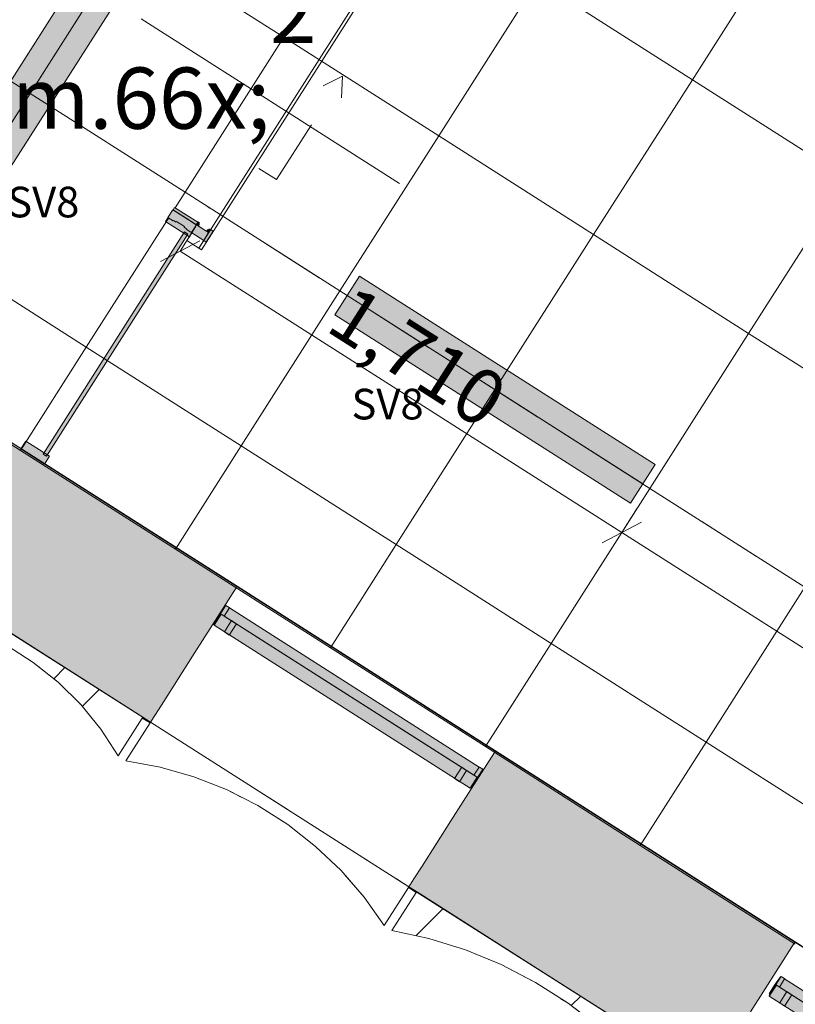
# Model space of a CAD drawing. Units: millimetres. Extents: x -53492 to 112663, y -1880 to 92971.
# Drawn here: x -12477 to -9945, y 49263 to 52478 of the extents above; entities that cross this region are included whole.
import ezdxf
from ezdxf.enums import TextEntityAlignment as Align

# ---------------------------------------------------------------- set-up
doc = ezdxf.new("R2010")
doc.units = ezdxf.units.MM
doc.header["$MEASUREMENT"] = 0
for name, pattern in [('Dashed', [423.333333, 211.666667, -211.666667]), ('Hidden Line', [317.5, 211.666667, -105.833333]), ('KAUSS punktiirjoon L', [423.333333, 211.666667, -211.666667]), ('Wipeout_Contour', [1000, 0, -1000])]:
    doc.linetypes.add(name, pattern=pattern)
for name, color, linetype in [('AR - SEINAD - välisseinad', 7, 'Continuous'), ('AR - VÄLISSEINAD VIIMISTLUS', 7, 'Continuous'), ('Archicad Windows', 7, 'Continuous'), ('New_SA - RIPPLAED', 7, 'Continuous'), ('SA - KLS', 7, 'Continuous'), ('SA - SISUSTUS - aknakatted', 7, 'Continuous'), ('SA - TSOON', 7, 'Continuous'), ('SA - VALGUSTID', 7, 'Continuous'), ('SA - VALGUSTID - mõõdud', 7, 'Continuous'), ('SA - VIIMISTLUS - sein 3D', 7, 'Continuous')]:
    doc.layers.add(name, color=color, linetype=linetype)
for name, color, linetype, lineweight, true_color in [('AR - SEINAD - välisseinad_Pen_No__87', 7, 'Continuous', 9, 0x8a8a8a), ('AR - VÄLISSEINAD VIIMISTLUS_Pen_No__166', 7, 'Continuous', 13, 0xb6b6b6), ('AR - VÄLISSEINAD VIIMISTLUS_Pen_No__174', 7, 'Continuous', 13, 0xb6b6b6), ('AR - VÄLISSEINAD VIIMISTLUS_Pen_No__87', 7, 'Continuous', 9, 0x8a8a8a), ('Archicad Doors_Pen_No__87', 7, 'Continuous', 9, 0x8a8a8a), ('Archicad Windows_Pen_No__87', 7, 'Continuous', 9, 0x8a8a8a), ('New_SA - RIPPLAED_Pen_No__87', 7, 'Continuous', 9, 0x8a8a8a), ('SA - KLS_Pen_No__165', 7, 'Continuous', 13, 0xb6b6b6), ('SA - KLS_Pen_No__166', 7, 'Continuous', 13, 0xb6b6b6), ('SA - KLS_Pen_No__87', 7, 'Continuous', 9, 0x8a8a8a), ('SA - SISUSTUS - aknakatted_Pen_No__87', 7, 'Continuous', 9, 0x8a8a8a), ('SA - VALGUSTID - mõõdud_Pen_No__87', 7, 'Continuous', 9, 0x8a8a8a), ('SA - VALGUSTID_Pen_No__17', 7, 'Continuous', 18, 0xdcd214), ('SA - VIIMISTLUS - sein 3D_Pen_No__87', 7, 'Continuous', 9, 0x8a8a8a)]:
    doc.layers.add(name, color=color, linetype=linetype, lineweight=lineweight, true_color=true_color)
for name, color, linetype, lineweight in [('Archicad Zone Stamps_Pen_No__1', 255, 'Continuous', 13), ('SA - KLS_Pen_No__184', 7, 'Continuous', 5), ('SA - VALGUSTID_Pen_No__2', 8, 'Continuous', 13)]:
    doc.layers.add(name, color=color, linetype=linetype, lineweight=lineweight)
doc.styles.add('GENERATED_STYLE_1', font='txt')
doc.styles.add('GENERATED_STYLE_2', font='txt')
doc.styles.add('GENERATED_STYLE_4', font='txt')
doc.dimstyles.new('GENERATED_STYLE__1', dxfattribs={"dimtxt": 179.999995, "dimasz": 95, "dimexe": 0.18, "dimexo": 300, "dimgap": 0, "dimtad": 1, "dimdec": 0, "dimzin": 0, "dimdsep": 46, "dimtxsty": 'GENERATED_STYLE_4', "dimblk": 'ARROWHEAD_2', "dimblk1": 'ARROWHEAD_2', "dimblk2": 'ARROWHEAD_2', "dimcen": 0.09, "dimclrd": 256, "dimclre": 256, "dimclrt": 256, "dimazin": 0, "dimtfac": 1, "dimtdec": 4, "dimtmove": 0, "dimatfit": 3, "dimfxl": 0, "dimtolj": 1, "dimtzin": 0, "dimarcsym": 0})
pattern_1 = [(45, (0, 0), (-459.619, 459.619), []), (45, (-91.9, 91.9), (-459.619, 459.619), [])]

# ---------------------------------------------------------------- blocks, each defined once
blk = doc.blocks.new('SAVITÖÖ_1_11_1', base_point=(-12005.3, 53497.3))
at = {"layer": 'Archicad Zone Stamps_Pen_No__1', "color": 255, "lineweight": 13, "insert": (-12005.3, 53401.8), "char_height": 200, "attachment_point": 2, "style": 'GENERATED_STYLE_2'}
blk.add_mtext('\\A1;{\\pqc;\\pt0,100;\\fOpen Sans Light|b0|i0|c0|p0;\\W1.000000;13.2\\fOpen Sans Light|b0|i0|c0|p0;\\W1.000000;\\A1{\\H.66x;\\S^  ;}\\fOpen Sans Light|b0|i0|c0|p0;\\W1.000000; m\\fOpen Sans Light|b0|i0|c0|p0;\\W1.000000;\\A1{\\H.66x;\\S2^  ;}}', dxfattribs=at)
at = {"layer": 'Archicad Zone Stamps_Pen_No__1', "color": 255, "lineweight": 13}
for tag, style, p in [('DUMMY_861', 'GENERATED_STYLE_1', (-11417.1, 54262)), ('ROOM_NAME', 'GENERATED_STYLE_1', (-12005.3, 54214.2)), ('DUMMY_862', 'GENERATED_STYLE_2', (-11678.8, 53879.7)), ('ROOM_NUMBER', 'GENERATED_STYLE_2', (-12005.3, 53782.1)), ('DUMMY_863', 'GENERATED_STYLE_2', (-12495.1, 53497.3)), ('DUMMY_864', 'GENERATED_STYLE_2', (-11809.5, 53115)), ('sCustom1Value', 'GENERATED_STYLE_2', (-12005.3, 53019.7))]:
    blk.add_attdef(tag, text='', height=200, dxfattribs=dict(at, style=style)).set_placement(p, align=Align.TOP_CENTER)
blk = doc.blocks.new('Curtain Wall_116_1')
at = {"layer": 'New_SA - RIPPLAED_Pen_No__87', "color": 252, "linetype": 'Continuous', "lineweight": 9, "true_color": 0x8a8a8a}
for p, q in [((-11615, 52420.6), (-11292.7, 52926.7)), ((-10280.6, 52281.9), (-9958.2, 52788)), ((-12443.5, 52237), (-12121.1, 52743)), ((-12121.1, 52743), (-11615, 52420.6)), ((-11109, 52098.3), (-10786.6, 52604.3)), ((-10786.6, 52604.3), (-10280.6, 52281.9)), ((-12949.5, 52559.4), (-12443.5, 52237)), ((-11937.4, 51914.6), (-11615, 52420.6)), ((-11615, 52420.6), (-11109, 52098.3)), ((-10603, 51775.9), (-10280.6, 52281.9)), ((-10280.6, 52281.9), (-9774.6, 51959.5)), ((-12765.8, 51731), (-12443.5, 52237)), ((-12443.5, 52237), (-11937.4, 51914.6)), ((-11431.4, 51592.2), (-11109, 52098.3)), ((-11109, 52098.3), (-10603, 51775.9)), ((-10096.9, 51453.5), (-9774.6, 51959.5)), ((-12259.8, 51408.6), (-11937.4, 51914.6)), ((-11937.4, 51914.6), (-11431.4, 51592.2)), ((-10925.4, 51269.8), (-10603, 51775.9)), ((-10603, 51775.9), (-10096.9, 51453.5)), ((-12765.8, 51731), (-12259.8, 51408.6)), ((-11753.8, 51086.2), (-11431.4, 51592.2)), ((-11431.4, 51592.2), (-10925.4, 51269.8)), ((-10419.3, 50947.5), (-10096.9, 51453.5)), ((-10096.9, 51453.5), (-9590.9, 51131.1)), ((-12474.7, 51071.2), (-12259.8, 51408.6)), ((-12259.8, 51408.6), (-11753.8, 51086.2)), ((-12980.8, 51393.6), (-12474.7, 51071.2)), ((-11247.7, 50763.8), (-10925.4, 51269.8)), ((-10925.4, 51269.8), (-10419.3, 50947.5)), ((-12474.7, 51071.2), (-11968.7, 50748.8)), ((-11968.7, 50748.8), (-11753.8, 51086.2)), ((-11753.8, 51086.2), (-11247.7, 50763.8)), ((-10741.7, 50441.4), (-10419.3, 50947.5)), ((-10419.3, 50947.5), (-9913.3, 50625.1)), ((-11968.7, 50748.8), (-11462.7, 50426.5)), ((-11462.7, 50426.5), (-11247.7, 50763.8)), ((-11247.7, 50763.8), (-10741.7, 50441.4)), ((-10235.7, 50119.1), (-9913.3, 50625.1)), ((-11462.7, 50426.5), (-10956.6, 50104.1)), ((-10956.6, 50104.1), (-10741.7, 50441.4)), ((-10741.7, 50441.4), (-10235.7, 50119.1)), ((-10956.6, 50104.1), (-10450.6, 49781.7)), ((-10450.6, 49781.7), (-10235.7, 50119.1)), ((-10235.7, 50119.1), (-9729.6, 49796.7)), ((-10450.6, 49781.7), (-9944.5, 49459.3))]:
    blk.add_line(p, q, dxfattribs=at)
blk = doc.blocks.new('Curtain Wall_119_1')
at = {"layer": 'SA - KLS_Pen_No__165', "linetype": 'Continuous', "lineweight": 0, "true_color": 0x2d2d2d}
blk.add_hatch(color=250, dxfattribs=at).paths.add_polyline_path([(-12400.7, 51059.6), (-12389.7, 51052.6), (-11927.7, 51778), (-11938.6, 51784.9)])
at = {"layer": 'SA - KLS_Pen_No__166', "linetype": 'Continuous', "lineweight": 13, "true_color": 0xb6b6b6}
for points in [[(-11984.7, 51843.9), (-12000.8, 51818.6), (-11923.2, 51769.2), (-11907.1, 51794.5)], [(-12473.6, 51076.4), (-12396, 51027), (-12379.8, 51052.3), (-12457.4, 51101.7)]]:
    blk.add_hatch(color=253, dxfattribs=at).paths.add_polyline_path(points)
at = {"layer": 'Archicad Doors_Pen_No__87', "color": 252, "linetype": 'Continuous', "lineweight": 9, "true_color": 0x8a8a8a}
blk.add_line((-12080.8, 52480.2), (-11237.4, 51943), dxfattribs=at)
blk.add_point((-11927.8, 51789.9), dxfattribs=at)
at = {"layer": 'SA - KLS_Pen_No__87', "color": 252, "linetype": 'Continuous', "lineweight": 9, "true_color": 0x8a8a8a, "flags": 128}
for points in [[(-11984.7, 51843.9), (-12000.8, 51818.6), (-11923.2, 51769.2), (-11907.1, 51794.5)], [(-12400.7, 51059.6), (-12389.7, 51052.6), (-11927.7, 51778), (-11938.6, 51784.9)], [(-12473.6, 51076.4), (-12457.4, 51101.7), (-12379.8, 51052.3), (-12396, 51027)]]:
    blk.add_lwpolyline(points, close=True, dxfattribs=at)
blk = doc.blocks.new('Rectangular Window Opening 26[12]_1')
at = {"layer": 'Archicad Windows', "linetype": 'Continuous', "lineweight": 0, "true_color": 0xffffff}
blk.add_hatch(color=7, dxfattribs=at).paths.add_polyline_path([(-9946.1, 49466.2), (-8318.3, 48429.2), (-8317.8, 48430.1), (-9945.5, 49467)])
at = {"layer": 'Archicad Windows_Pen_No__87', "color": 252, "linetype": 'Hidden Line', "lineweight": 9, "true_color": 0x8a8a8a}
for p, q in [((-9946.1, 49466.2), (-9945.5, 49467)), ((-8317.8, 48430.1), (-8318.3, 48429.2))]:
    blk.add_line(p, q, dxfattribs=at)
at = {"layer": 'Archicad Windows_Pen_No__87', "color": 252, "linetype": 'Continuous', "lineweight": 9, "true_color": 0x8a8a8a}
for p, q in [((-9946.1, 49466.2), (-9945.5, 49467)), ((-8318.3, 48429.2), (-9946.1, 49466.2)), ((-9945.5, 49467), (-8317.8, 48430.1)), ((-8317.8, 48430.1), (-8318.3, 48429.2))]:
    blk.add_line(p, q, dxfattribs=at)
blk = doc.blocks.new('Rectangular Window Opening 26[13]_1')
at = {"layer": 'Archicad Windows', "linetype": 'Continuous', "lineweight": 0, "true_color": 0xffffff}
blk.add_hatch(color=7, dxfattribs=at).paths.add_polyline_path([(-11767.2, 50627.6), (-11767.8, 50626.8), (-10924.4, 50089.5), (-10923.9, 50090.3)])
at = {"layer": 'Archicad Windows_Pen_No__87', "color": 252, "linetype": 'Hidden Line', "lineweight": 9, "true_color": 0x8a8a8a}
for p, q in [((-11767.8, 50626.8), (-11767.2, 50627.6)), ((-10923.9, 50090.3), (-10924.4, 50089.5))]:
    blk.add_line(p, q, dxfattribs=at)
at = {"layer": 'Archicad Windows_Pen_No__87', "color": 252, "linetype": 'Continuous', "lineweight": 9, "true_color": 0x8a8a8a}
for p, q in [((-11767.8, 50626.8), (-11767.2, 50627.6)), ((-10924.4, 50089.5), (-11767.8, 50626.8)), ((-11767.2, 50627.6), (-10923.9, 50090.3)), ((-10923.9, 50090.3), (-10924.4, 50089.5))]:
    blk.add_line(p, q, dxfattribs=at)
blk = doc.blocks.new('Wall_359_1', base_point=(-15288.9, 52870))
at = {"layer": 'SA - VIIMISTLUS - sein 3D', "linetype": 'Continuous', "lineweight": 0, "true_color": 0x000000}
for points in [[(-12576.9, 51143.4), (-12577.4, 51142.6), (-11767.8, 50626.8), (-11767.2, 50627.6)], [(-10923.9, 50090.3), (-10924.4, 50089.5), (-9946.1, 49466.2), (-9945.5, 49467)]]:
    blk.add_hatch(color=18, dxfattribs=at).paths.add_polyline_path(points)
at = {"layer": 'SA - VIIMISTLUS - sein 3D_Pen_No__87', "color": 252, "linetype": 'Continuous', "lineweight": 9, "true_color": 0x8a8a8a}
for p, q in [((-11767.8, 50626.8), (-10924.4, 50089.5)), ((-10923.9, 50090.3), (-11767.2, 50627.6)), ((-9946.1, 49466.2), (-8318.3, 48429.2)), ((-8317.8, 48430.1), (-9945.5, 49467))]:
    blk.add_line(p, q, dxfattribs=at)
at = {"layer": 'SA - VIIMISTLUS - sein 3D_Pen_No__87', "color": 252, "linetype": 'Continuous', "lineweight": 9, "true_color": 0x8a8a8a, "flags": 128}
for points in [[(-12577.4, 51142.6), (-11767.8, 50626.8)], [(-11767.2, 50627.6), (-12576.9, 51143.4)], [(-9945.5, 49467), (-10923.9, 50090.3)], [(-10924.4, 50089.5), (-9946.1, 49466.2)]]:
    blk.add_lwpolyline(points, dxfattribs=at)
at = {"layer": 'Archicad Windows', "color": 252, "linetype": 'Continuous', "lineweight": 9, "true_color": 0x8a8a8a}
for name in ['Rectangular Window Opening 26[13]_1', 'Rectangular Window Opening 26[12]_1']:
    blk.add_blockref(name, (0, 0), dxfattribs=at)
blk = doc.blocks.new('Curtain Wall_158_1')
at = {"layer": 'AR - VÄLISSEINAD VIIMISTLUS_Pen_No__87', "color": 252, "linetype": 'Hidden Line', "lineweight": 9, "true_color": 0x8a8a8a, "flags": 128}
for points in [[(-12834.2, 50683.7), (-12075.2, 50200.1)], [(-12155.8, 50073.6), (-12212.4, 50160.7), (-12278.1, 50241.2), (-12351.9, 50314.3), (-12433.1, 50379.1), (-12520.7, 50435), (-12613.8, 50481.1), (-12711.2, 50517.1), (-12811.9, 50542.6), (-12914.8, 50557.2)], [(-12076.8, 50197.6), (-12155.8, 50073.6)], [(-12076.8, 50197.6), (-12075.2, 50200.1)], [(-12051.5, 50181.5), (-12076.8, 50197.6)], [(-12075.2, 50200.1), (-12049.9, 50184)], [(-12130.5, 50057.5), (-12051.5, 50181.5)], [(-12049.9, 50184), (-12051.5, 50181.5)], [(-12049.9, 50184), (-11206.5, 49646.7)], [(-11287.1, 49520.2), (-11352.6, 49612.9), (-11427.5, 49699.3), (-11510.8, 49778.5), (-11601.7, 49849.5), (-11699.1, 49911.5), (-11801.8, 49963.8), (-11908.8, 50005.9), (-12018.7, 50037.3), (-12130.5, 50057.5)], [(-11208.1, 49644.2), (-11287.1, 49520.2)], [(-11208.1, 49644.2), (-11206.5, 49646.7)], [(-11182.8, 49628), (-11208.1, 49644.2)], [(-11206.5, 49646.7), (-11181.2, 49630.6)], [(-11261.8, 49504.1), (-11182.8, 49628)], [(-11181.2, 49630.6), (-11182.8, 49628)], [(-11181.2, 49630.6), (-10253.4, 49039.5)], [(-10334, 48913), (-10408.4, 49011.4), (-10492.6, 49103.7), (-10585.4, 49188.9), (-10686, 49266.1), (-10793.1, 49334.3), (-10905.5, 49392.8), (-11022, 49441), (-11141.2, 49478.2), (-11261.8, 49504.1)]]:
    blk.add_lwpolyline(points, dxfattribs=at)
at = {"color": 254, "linetype": 'Wipeout_Contour', "lineweight": 0, "ltscale": 614435.752219}
blk.add_wipeout([(-12049.9, 50184), (-12130.5, 50057.5), (-12018.7, 50037.3), (-11908.8, 50005.9), (-11801.8, 49963.8), (-11699.1, 49911.5), (-11601.7, 49849.5), (-11510.8, 49778.5), (-11427.5, 49699.3), (-11352.6, 49612.9), (-11287.1, 49520.2), (-11206.5, 49646.7)], dxfattribs=at).dxf.layer = 'AR - VÄLISSEINAD VIIMISTLUS'
at = {"layer": 'AR - VÄLISSEINAD VIIMISTLUS_Pen_No__166', "linetype": 'Continuous', "lineweight": 13, "true_color": 0xb6b6b6}
for points in [[(-12075.2, 50200.1), (-12076.8, 50197.6), (-12051.5, 50181.5), (-12049.9, 50184)], [(-11206.5, 49646.7), (-11208.1, 49644.2), (-11182.8, 49628), (-11181.2, 49630.6)]]:
    blk.add_hatch(color=253, dxfattribs=at).paths.add_polyline_path(points)
at = {"layer": 'AR - VÄLISSEINAD VIIMISTLUS_Pen_No__87', "color": 252, "linetype": 'Continuous', "lineweight": 9, "true_color": 0x8a8a8a}
blk.add_line((-12049.9, 50184), (-12051.5, 50181.5), dxfattribs=at)
at = {"layer": 'AR - VÄLISSEINAD VIIMISTLUS_Pen_No__87', "color": 252, "linetype": 'Continuous', "lineweight": 9, "true_color": 0x8a8a8a, "flags": 128}
for points in [[(-12130.5, 50057.5), (-12051.5, 50181.5)], [(-12049.9, 50184), (-11206.5, 49646.7)], [(-11287.1, 49520.2), (-11352.6, 49612.9), (-11427.5, 49699.3), (-11510.8, 49778.5), (-11601.7, 49849.5), (-11699.1, 49911.5), (-11801.8, 49963.8), (-11908.8, 50005.9), (-12018.7, 50037.3), (-12130.5, 50057.5)], [(-11208.1, 49644.2), (-11287.1, 49520.2)]]:
    blk.add_lwpolyline(points, dxfattribs=at)
at = {"color": 254, "linetype": 'Wipeout_Contour', "lineweight": 0, "ltscale": 622900.62022}
blk.add_wipeout([(-12914.8, 50557.2), (-12811.9, 50542.6), (-12711.2, 50517.1), (-12613.8, 50481.1), (-12520.7, 50435), (-12433.1, 50379.1), (-12351.9, 50314.3), (-12278.1, 50241.2), (-12212.4, 50160.7), (-12155.8, 50073.6), (-12075.2, 50200.1), (-12834.2, 50683.7)], dxfattribs=at).dxf.layer = 'AR - VÄLISSEINAD VIIMISTLUS'
at = {"color": 254, "linetype": 'Wipeout_Contour', "lineweight": 0, "ltscale": 605234.777984}
blk.add_wipeout([(-11261.8, 49504.1), (-11141.2, 49478.2), (-11022, 49441), (-10905.5, 49392.8), (-10793.1, 49334.3), (-10686, 49266.1), (-10585.4, 49188.9), (-10492.6, 49103.7), (-10408.4, 49011.4), (-10334, 48913), (-10253.4, 49039.5), (-11181.2, 49630.6)], dxfattribs=at).dxf.layer = 'AR - VÄLISSEINAD VIIMISTLUS'
at = {"layer": 'AR - VÄLISSEINAD VIIMISTLUS_Pen_No__174', "linetype": 'Continuous', "lineweight": 13, "true_color": 0xb6b6b6}
h = blk.add_hatch(dxfattribs=at)
h.set_pattern_fill('Insulation_0001', color=253, style=0, pattern_type=2)
h.set_pattern_definition(pattern_1)
h.paths.add_polyline_path([(-12914.8, 50557.2), (-12811.9, 50542.6), (-12711.2, 50517.1), (-12613.8, 50481.1), (-12520.7, 50435), (-12433.1, 50379.1), (-12351.9, 50314.3), (-12278.1, 50241.2), (-12212.4, 50160.7), (-12155.8, 50073.6), (-12075.2, 50200.1), (-12834.2, 50683.7)])
h = blk.add_hatch(dxfattribs=at)
h.set_pattern_fill('Insulation_0001', color=253, style=0, pattern_type=2)
h.set_pattern_definition(pattern_1)
h.paths.add_polyline_path([(-11261.8, 49504.1), (-11141.2, 49478.2), (-11022, 49441), (-10905.5, 49392.8), (-10793.1, 49334.3), (-10686, 49266.1), (-10585.4, 49188.9), (-10492.6, 49103.7), (-10408.4, 49011.4), (-10334, 48913), (-10253.4, 49039.5), (-11181.2, 49630.6)])
at = {"layer": 'AR - VÄLISSEINAD VIIMISTLUS_Pen_No__87', "color": 252, "linetype": 'Continuous', "lineweight": 9, "true_color": 0x8a8a8a}
for p, q in [((-12834.2, 50683.7), (-12075.2, 50200.1)), ((-12076.8, 50197.6), (-12155.8, 50073.6)), ((-12075.2, 50200.1), (-12076.8, 50197.6)), ((-12076.8, 50197.6), (-12051.5, 50181.5)), ((-12075.2, 50200.1), (-12049.9, 50184)), ((-11206.5, 49646.7), (-11208.1, 49644.2)), ((-11208.1, 49644.2), (-11182.8, 49628)), ((-11206.5, 49646.7), (-11181.2, 49630.6)), ((-11182.8, 49628), (-11261.8, 49504.1)), ((-11181.2, 49630.6), (-11182.8, 49628)), ((-11181.2, 49630.6), (-10253.4, 49039.5))]:
    blk.add_line(p, q, dxfattribs=at)
at = {"layer": 'AR - VÄLISSEINAD VIIMISTLUS_Pen_No__87', "color": 252, "linetype": 'Continuous', "lineweight": 9, "true_color": 0x8a8a8a, "flags": 128}
for points in [[(-12914.8, 50557.2), (-12811.9, 50542.6), (-12711.2, 50517.1), (-12613.8, 50481.1), (-12520.7, 50435), (-12433.1, 50379.1), (-12351.9, 50314.3), (-12278.1, 50241.2), (-12212.4, 50160.7), (-12155.8, 50073.6)], [(-11261.8, 49504.1), (-11141.2, 49478.2), (-11022, 49441), (-10905.5, 49392.8), (-10793.1, 49334.3), (-10686, 49266.1), (-10585.4, 49188.9), (-10492.6, 49103.7), (-10408.4, 49011.4), (-10334, 48913)]]:
    blk.add_lwpolyline(points, dxfattribs=at)
blk = doc.blocks.new('Wall_1351_1', base_point=(-6379.1, 47193.8))
at = {"layer": 'AR - SEINAD - välisseinad', "linetype": 'Continuous', "lineweight": 0, "true_color": 0x000000}
for points in [[(-12682.2, 50978.1), (-11872.6, 50462.3), (-11770.5, 50622.6), (-12580.1, 51138.4)], [(-12580.1, 51138.4), (-11770.5, 50622.6), (-11767.8, 50626.8), (-12577.4, 51142.6)], [(-12816.5, 50767.3), (-12006.9, 50251.5), (-11872.6, 50462.3), (-12682.2, 50978.1)], [(-12843.4, 50725.1), (-12033.7, 50209.3), (-12006.9, 50251.5), (-12816.5, 50767.3)], [(-12859.5, 50699.8), (-12049.9, 50184), (-12033.7, 50209.3), (-12843.4, 50725.1)], [(-11029.2, 49925), (-10050.8, 49301.7), (-9948.7, 49462), (-10927.1, 50085.3)], [(-10927.1, 50085.3), (-9948.7, 49462), (-9946.1, 49466.2), (-10924.4, 50089.5)], [(-11163.5, 49714.2), (-10185.2, 49090.9), (-10050.8, 49301.7), (-11029.2, 49925)], [(-11190.4, 49672), (-10212, 49048.7), (-10185.2, 49090.9), (-11163.5, 49714.2)], [(-11190.4, 49672), (-11206.5, 49646.7), (-10228.1, 49023.4), (-10212, 49048.7)]]:
    blk.add_hatch(color=18, dxfattribs=at).paths.add_polyline_path(points)
at = {"layer": 'AR - SEINAD - välisseinad_Pen_No__87', "color": 252, "linetype": 'Continuous', "lineweight": 9, "true_color": 0x8a8a8a}
for p, q in [((-11872.6, 50462.3), (-11770.5, 50622.6)), ((-11770.5, 50622.6), (-11767.8, 50626.8)), ((-11767.8, 50626.8), (-11770.3, 50628.4)), ((-10924.4, 50089.5), (-11767.8, 50626.8)), ((-11912.9, 50399.1), (-11872.6, 50462.3)), ((-12006.9, 50251.5), (-11912.9, 50399.1)), ((-12006.9, 50251.5), (-11912.9, 50399.1)), ((-12033.7, 50209.3), (-12006.9, 50251.5)), ((-12033.7, 50209.3), (-12006.9, 50251.5)), ((-12049.9, 50184), (-12033.7, 50209.3)), ((-12049.9, 50184), (-12033.7, 50209.3)), ((-12049.9, 50184), (-11206.5, 49646.7)), ((-11029.2, 49925), (-10927.1, 50085.3)), ((-10927.1, 50085.3), (-10924.4, 50089.5)), ((-10924.4, 50089.5), (-10921.9, 50087.9)), ((-11069.5, 49861.8), (-11029.2, 49925)), ((-11163.5, 49714.2), (-11069.5, 49861.8)), ((-11163.5, 49714.2), (-11069.5, 49861.8)), ((-11190.4, 49672), (-11163.5, 49714.2)), ((-11190.4, 49672), (-11163.5, 49714.2)), ((-11206.5, 49646.7), (-11190.4, 49672)), ((-11206.5, 49646.7), (-11190.4, 49672)), ((-10050.8, 49301.7), (-9948.7, 49462)), ((-9948.7, 49462), (-9946.1, 49466.2)), ((-9946.1, 49466.2), (-9948.6, 49467.8)), ((-8318.3, 48429.2), (-9946.1, 49466.2)), ((-10091.1, 49238.5), (-10050.8, 49301.7))]:
    blk.add_line(p, q, dxfattribs=at)
at = {"layer": 'AR - SEINAD - välisseinad_Pen_No__87', "color": 252, "linetype": 'Continuous', "lineweight": 9, "true_color": 0x8a8a8a, "flags": 128}
for points in [[(-11767.8, 50626.8), (-12395.4, 51026.6)], [(-12859.5, 50699.8), (-12049.9, 50184)], [(-9946.1, 49466.2), (-10924.4, 50089.5)], [(-11206.5, 49646.7), (-10228.1, 49023.4)]]:
    blk.add_lwpolyline(points, dxfattribs=at)
blk = doc.blocks.new('Windows_Blinds_erfal_M-Roller-blind-Cassette-E75-Chain-operat[73]_1', base_point=(-8440.8, 48299.3))
at = {"layer": 'SA - SISUSTUS - aknakatted', "linetype": 'Continuous', "lineweight": 0, "true_color": 0xffffff}
for points in [[(-9992.7, 49352.7), (-10012.1, 49325.3), (-10030.1, 49297.1), (-10028, 49295.7), (-10030.4, 49291.9), (-10029, 49291), (-10006.7, 49325.9), (-9996.4, 49319.3), (-9979.6, 49345.6), (-9980.3, 49346), (-9979.8, 49346.8), (-9991, 49353.7), (-9992, 49352.2)], [(-10006.5, 49325.7), (-10029.4, 49289.8), (-8434.5, 48273.8), (-8411.6, 48309.7)], [(-9979.4, 49346), (-9996.4, 49319.3), (-8421.8, 48316.1), (-8404.8, 48342.8)], [(-9956, 49294.2), (-9972.1, 49304.4), (-9995.6, 49267.5), (-9979.6, 49257.2)], [(-8445.5, 48331.9), (-8461.6, 48342.1), (-8485.1, 48305.1), (-8469.1, 48294.9)], [(-8393.1, 48333.6), (-8393.8, 48334.1), (-8392.8, 48335.5), (-8403.8, 48342.8), (-8404.4, 48342), (-8405, 48342.4), (-8421.8, 48316.1), (-8411.4, 48309.5), (-8433.6, 48274.7), (-8432.2, 48273.8), (-8429.8, 48277.5), (-8427.6, 48276.2), (-8409.6, 48304.5)]]:
    blk.add_hatch(color=7, dxfattribs=at).paths.add_polyline_path(points)
at = {"layer": 'SA - SISUSTUS - aknakatted_Pen_No__87', "color": 252, "linetype": 'Continuous', "lineweight": 9, "true_color": 0x8a8a8a}
for p, q in [((-10028, 49295.7), (-9992, 49352.2)), ((-8429.8, 48277.5), (-8393.8, 48334.1))]:
    blk.add_line(p, q, dxfattribs=at)
at = {"layer": 'SA - SISUSTUS - aknakatted_Pen_No__87', "color": 252, "linetype": 'Continuous', "lineweight": 9, "true_color": 0x8a8a8a, "flags": 128}
for points in [[(-9992.7, 49352.7), (-10012.1, 49325.3), (-10030.1, 49297.1), (-10028, 49295.7), (-10030.4, 49291.9), (-10029, 49291), (-10006.7, 49325.9), (-9996.4, 49319.3), (-9979.6, 49345.6), (-9980.3, 49346), (-9979.8, 49346.8), (-9991, 49353.7), (-9992, 49352.2)], [(-10006.5, 49325.7), (-10029.4, 49289.8), (-8434.5, 48273.8), (-8411.6, 48309.7)], [(-9979.4, 49346), (-9996.4, 49319.3), (-8421.8, 48316.1), (-8404.8, 48342.8)], [(-9956, 49294.2), (-9972.1, 49304.4), (-9995.6, 49267.5), (-9979.6, 49257.2)], [(-8445.5, 48331.9), (-8461.6, 48342.1), (-8485.1, 48305.1), (-8469.1, 48294.9)], [(-8393.1, 48333.6), (-8393.8, 48334.1), (-8392.8, 48335.5), (-8403.8, 48342.8), (-8404.4, 48342), (-8405, 48342.4), (-8421.8, 48316.1), (-8411.4, 48309.5), (-8433.6, 48274.7), (-8432.2, 48273.8), (-8429.8, 48277.5), (-8427.6, 48276.2), (-8409.6, 48304.5)]]:
    blk.add_lwpolyline(points, close=True, dxfattribs=at)
blk = doc.blocks.new('Windows_Blinds_erfal_M-Roller-blind-Cassette-E75-Chain-operat[75]_1', base_point=(-11013, 49994.1))
at = {"layer": 'SA - SISUSTUS - aknakatted', "linetype": 'Continuous', "lineweight": 0, "true_color": 0xffffff}
for points in [[(-11805.7, 50563.9), (-11825.2, 50536.6), (-11843.2, 50508.3), (-11841.1, 50507), (-11843.5, 50503.2), (-11842.1, 50502.3), (-11819.8, 50537.1), (-11809.5, 50530.5), (-11792.7, 50556.8), (-11793.4, 50557.2), (-11792.9, 50558.1), (-11804.1, 50565), (-11805.1, 50563.5)], [(-11792.5, 50557.2), (-11809.5, 50530.5), (-10993.9, 50011), (-10976.9, 50037.6)], [(-11819.6, 50537), (-11842.4, 50501.1), (-11006.6, 49968.6), (-10983.8, 50004.5)], [(-11769.1, 50505.4), (-11785.2, 50515.6), (-11808.7, 50478.7), (-11792.7, 50468.5)], [(-11017.7, 50026.7), (-11033.7, 50036.9), (-11057.2, 50000), (-11041.2, 49989.7)], [(-10965.2, 50028.4), (-10965.9, 50028.9), (-10964.9, 50030.4), (-10976, 50037.6), (-10976.5, 50036.8), (-10977.2, 50037.2), (-10993.9, 50011), (-10983.5, 50004.3), (-11005.7, 49969.5), (-11004.3, 49968.6), (-11001.9, 49972.4), (-10999.8, 49971), (-10981.8, 49999.3)]]:
    blk.add_hatch(color=7, dxfattribs=at).paths.add_polyline_path(points)
at = {"layer": 'SA - SISUSTUS - aknakatted_Pen_No__87', "color": 252, "linetype": 'Continuous', "lineweight": 9, "true_color": 0x8a8a8a}
for p, q in [((-11841.1, 50507), (-11805.1, 50563.5)), ((-11001.9, 49972.4), (-10965.9, 50028.9))]:
    blk.add_line(p, q, dxfattribs=at)
at = {"layer": 'SA - SISUSTUS - aknakatted_Pen_No__87', "color": 252, "linetype": 'Continuous', "lineweight": 9, "true_color": 0x8a8a8a, "flags": 128}
for points in [[(-11805.7, 50563.9), (-11825.2, 50536.6), (-11843.2, 50508.3), (-11841.1, 50507), (-11843.5, 50503.2), (-11842.1, 50502.3), (-11819.8, 50537.1), (-11809.5, 50530.5), (-11792.7, 50556.8), (-11793.4, 50557.2), (-11792.9, 50558.1), (-11804.1, 50565), (-11805.1, 50563.5)], [(-11792.5, 50557.2), (-11809.5, 50530.5), (-10993.9, 50011), (-10976.9, 50037.6)], [(-11819.6, 50537), (-11842.4, 50501.1), (-11006.6, 49968.6), (-10983.8, 50004.5)], [(-11769.1, 50505.4), (-11785.2, 50515.6), (-11808.7, 50478.7), (-11792.7, 50468.5)], [(-11017.7, 50026.7), (-11033.7, 50036.9), (-11057.2, 50000), (-11041.2, 49989.7)], [(-10965.2, 50028.4), (-10965.9, 50028.9), (-10964.9, 50030.4), (-10976, 50037.6), (-10976.5, 50036.8), (-10977.2, 50037.2), (-10993.9, 50011), (-10983.5, 50004.3), (-11005.7, 49969.5), (-11004.3, 49968.6), (-11001.9, 49972.4), (-10999.8, 49971), (-10981.8, 49999.3)]]:
    blk.add_lwpolyline(points, close=True, dxfattribs=at)
blk = doc.blocks.new('Fluorescent Lamp 26[506]_1', base_point=(-11367.9, 51640.7))
at = {"layer": 'SA - VALGUSTID', "linetype": 'Continuous', "lineweight": 0, "true_color": 0xffffff}
blk.add_hatch(color=7, dxfattribs=at).paths.add_polyline_path([(-11367.9, 51640.7), (-11448.5, 51514.2), (-10482.8, 50899), (-10402.2, 51025.5)])
at = {"layer": 'SA - VALGUSTID_Pen_No__17', "color": 52, "linetype": 'Continuous', "lineweight": 18, "true_color": 0xdcd214}
for p, q in [((-11448.5, 51514.2), (-11367.9, 51640.7)), ((-11367.9, 51640.7), (-10402.2, 51025.5)), ((-11408.2, 51577.4), (-10442.5, 50962.2)), ((-10482.8, 50899), (-11448.5, 51514.2)), ((-10402.2, 51025.5), (-10482.8, 50899))]:
    blk.add_line(p, q, dxfattribs=at)
at = {"layer": 'SA - VALGUSTID_Pen_No__2', "color": 8, "lineweight": 13, "style": 'GENERATED_STYLE_2'}
blk.add_attdef('txt', text='', height=100, dxfattribs=at).set_placement((-11276.1, 51222.6), align=Align.MIDDLE_CENTER)
blk = doc.blocks.new('Fluorescent Lamp 26[524]_1', base_point=(-12814.3, 51794.4))
at = {"layer": 'SA - VALGUSTID', "linetype": 'Continuous', "lineweight": 0, "true_color": 0xffffff}
blk.add_hatch(color=7, dxfattribs=at).paths.add_polyline_path([(-12814.3, 51794.4), (-12687.8, 51713.8), (-12072.6, 52679.5), (-12199.1, 52760.1)])
at = {"layer": 'SA - VALGUSTID_Pen_No__17', "color": 52, "linetype": 'Continuous', "lineweight": 18, "true_color": 0xdcd214}
for p, q in [((-12814.3, 51794.4), (-12199.1, 52760.1)), ((-12199.1, 52760.1), (-12072.6, 52679.5)), ((-12751.1, 51754.1), (-12135.9, 52719.8)), ((-12072.6, 52679.5), (-12687.8, 51713.8)), ((-12687.8, 51713.8), (-12814.3, 51794.4))]:
    blk.add_line(p, q, dxfattribs=at)
at = {"layer": 'SA - VALGUSTID_Pen_No__2', "color": 8, "lineweight": 13, "style": 'GENERATED_STYLE_2'}
blk.add_attdef('txt', text='', height=100, dxfattribs=at).set_placement((-12400.1, 51882.4), align=Align.MIDDLE_CENTER)
blk = doc.blocks.new('*D5851')
at = {"layer": 'SA - VALGUSTID - mõõdud_Pen_No__87', "color": 252, "linetype": 'Continuous', "lineweight": 9, "true_color": 0x8a8a8a}
for p, q in [((-11953.2, 51722.1), (-11902.8, 51801.1)), ((-11889.2, 51755.4), (-12017.2, 51688.7)), ((-11953.2, 51722.1), (-10511.1, 50803.3)), ((-10511.1, 50803.3), (-10460.8, 50882.4)), ((-10447.1, 50836.7), (-10575.1, 50770)), ((-10511.1, 50803.3), (-8487, 49513.8))]:
    blk.add_line(p, q, dxfattribs=at)
at = {"layer": 'SA - VALGUSTID - mõõdud_Pen_No__87', "color": 252, "lineweight": 9, "true_color": 0x8a8a8a, "insert": (-11484.2, 51465.9), "char_height": 180, "attachment_point": 7, "rotation": 327.5, "style": 'GENERATED_STYLE_4'}
blk.add_mtext('\\A1;{\\pql;\\fOpen Sans|b0|i0|c0|p0;\\W1.000000;1,710}', dxfattribs=at)
blk = doc.blocks.new('ARROWHEAD_2')
at = {"color": 0, "linetype": 'Continuous', "lineweight": 0}
for p, q in [((-0.378, -0.655), (0.378, 0.655)), ((0, 0), (-1, 0))]:
    blk.add_line(p, q, dxfattribs=at)
blk = doc.blocks.new('*D5852')
at = {"layer": 'SA - VALGUSTID - mõõdud_Pen_No__87', "color": 252, "linetype": 'Continuous', "lineweight": 9, "true_color": 0x8a8a8a}
for p, q in [((-10447.1, 50836.7), (-10575.1, 50770)), ((-10511.1, 50803.3), (-8487, 49513.8)), ((-8487, 49513.8), (-8436.6, 49592.9)), ((-8423, 49547.2), (-8551, 49480.5)), ((-8487, 49513.8), (-6462.9, 48224.3))]:
    blk.add_line(p, q, dxfattribs=at)
at = {"layer": 'SA - VALGUSTID - mõõdud_Pen_No__87', "color": 252, "lineweight": 9, "true_color": 0x8a8a8a, "insert": (-9751.1, 50361.8), "char_height": 180, "attachment_point": 7, "rotation": 327.5, "style": 'GENERATED_STYLE_4'}
blk.add_mtext('\\A1;{\\pql;\\fOpen Sans|b0|i0|c0|p0;\\W1.000000;2,400}', dxfattribs=at)

msp = doc.modelspace()

# ---------------------------------------------------------------- linework, layer by layer
at = {"layer": 'SA - VALGUSTID - mõõdud_Pen_No__87', "color": 252, "linetype": 'Dashed', "lineweight": 9, "true_color": 0x8a8a8a}
msp.add_line((-5072.2, 47541), (-11861.6, 51865.9), dxfattribs=at)

# ---------------------------------------------------------------- block references
at = {"layer": 'New_SA - RIPPLAED', "linetype": 'Continuous', "lineweight": 0}
msp.add_blockref('Curtain Wall_116_1', (0, 0), dxfattribs=at)
at = {"layer": 'SA - KLS', "linetype": 'Continuous', "lineweight": 0}
msp.add_blockref('Curtain Wall_119_1', (0, 0), dxfattribs=at)
at = {"layer": 'SA - TSOON', "color": 255, "linetype": 'Continuous', "lineweight": 13}
msp.add_blockref('SAVITÖÖ_1_11_1', (-12005.3, 53497.3), dxfattribs=at).add_auto_attribs({'ROOM_NAME': 'SAVITÖÖ', 'ROOM_NUMBER': 'A115', 'sCustom1Value': '4in'})
at = {"layer": 'SA - VIIMISTLUS - sein 3D', "color": 252, "lineweight": 9, "true_color": 0x8a8a8a}
msp.add_blockref('Wall_359_1', (-15288.9, 52870), dxfattribs=at)

# ---------------------------------------------------------------- next in the draw order: wipeouts: each hides what was drawn before it
at = {"color": 254, "linetype": 'Wipeout_Contour', "lineweight": 0, "ltscale": 638008.212266}
msp.add_wipeout([(-11993.6, 51831.8), (-11975.8, 51820.5), (-11974.8, 51822.2), (-11966.8, 51817.1), (-11965.7, 51818.8), (-11939.5, 51802.1), (-11940.6, 51800.4), (-11932.6, 51795.3), (-11933.7, 51793.7), (-11876.3, 51757.1), (-11860.2, 51782.4), (-11977.4, 51857.1)], dxfattribs=at).dxf.layer = 'SA - KLS'

# ---------------------------------------------------------------- next in the draw order: hatches: boundary and pattern name
at = {"layer": 'SA - KLS_Pen_No__184', "linetype": 'Continuous', "lineweight": 0, "true_color": 0x000000}
for points in [[(-11939.5, 51802.1), (-11940.6, 51800.4), (-11932.6, 51795.3), (-11933.7, 51793.7), (-11876.3, 51757.1), (-11860.2, 51782.4), (-11977.4, 51857.1), (-11993.6, 51831.8), (-11975.8, 51820.5), (-11974.8, 51822.2), (-11966.8, 51817.1), (-11965.7, 51818.8)], [(-11845.3, 51787.2), (-11853.8, 51792.5), (-11876.3, 51757.1), (-11867.9, 51751.7)]]:
    msp.add_hatch(color=18, dxfattribs=at).paths.add_polyline_path(points)
at = {"layer": 'SA - KLS_Pen_No__184', "linetype": 'Continuous', "lineweight": 5}
h = msp.add_hatch(dxfattribs=at)
h.set_pattern_fill('HONEY_0001', style=0, pattern_type=2)
h.set_pattern_definition([(147.5027198, (-25807.52915, 16448.5604), (-0.507901569, 0.975556761), [0.635, -1.27]), (27.5027198, (-25807.52915, 16448.5604), (-1.098807722, 0.0479227194), [0.635, -1.27]), (87.5027198, (-25807.52915, 16448.5604), (0.5909061535, 0.9276340416), [0, -1.27, 0.635, 0, 0, 0])])
h.paths.add_polyline_path([(-11858.9, 51793.5), (-11864.5, 51788.1, 0.948887), (-11863.1, 51786.7), (-11858.7, 51790.8, -0.893557), (-11857.4, 51789.7), (-11859.7, 51786, -0.213427), (-11860.4, 51785.5, 0.210973), (-11860.7, 51785.3), (-11861.4, 51784.3, 0.414214), (-11861.2, 51783.6), (-11860.4, 51783.1, 0.414214), (-11859.7, 51783.2), (-11859.5, 51783.5, -1), (-11860, 51783.7), (-11855.1, 51791.3, -1), (-11854.7, 51791.1), (-11854.4, 51791.5, 0.414214), (-11854.6, 51792.2), (-11857.1, 51793.7, 0.34713)])
msp.add_hatch(color=7, dxfattribs=at).paths.add_polyline_path([(-11859.5, 51783.5), (-11854.7, 51791.1, 1), (-11855.1, 51791.3), (-11860, 51783.7, 1)])

# ---------------------------------------------------------------- next in the draw order: linework, layer by layer
at = {"layer": 'SA - KLS_Pen_No__87', "color": 252, "linetype": 'Continuous', "lineweight": 9, "true_color": 0x8a8a8a, "flags": 128}
msp.add_lwpolyline([(-11993.6, 51831.8), (-11975.8, 51820.5), (-11974.8, 51822.2), (-11966.8, 51817.1), (-11965.7, 51818.8), (-11939.5, 51802.1), (-11940.6, 51800.4), (-11932.6, 51795.3), (-11933.7, 51793.7), (-11876.3, 51757.1), (-11860.2, 51782.4), (-11977.4, 51857.1)], close=True, dxfattribs=at)

# ---------------------------------------------------------------- next in the draw order: wipeouts: each hides what was drawn before it
at = {"color": 254, "linetype": 'Wipeout_Contour', "lineweight": 0, "ltscale": 212772.225919}
msp.add_wipeout([(-11971.2, 51865), (-11976.6, 51856.6), (-11900.7, 51808.2), (-11895.3, 51816.6)], dxfattribs=at).dxf.layer = 'SA - KLS'

# ---------------------------------------------------------------- next in the draw order: hatches: boundary and pattern name
at = {"layer": 'SA - KLS_Pen_No__184', "linetype": 'Continuous', "lineweight": 0, "true_color": 0x000000}
msp.add_hatch(color=18, dxfattribs=at).paths.add_polyline_path([(-11976.6, 51856.6), (-11900.7, 51808.2), (-11895.3, 51816.6), (-11971.2, 51865)])
at = {"layer": 'SA - KLS_Pen_No__184', "linetype": 'Continuous', "lineweight": 5}
h = msp.add_hatch(dxfattribs=at)
h.set_pattern_fill('HONEY_0001', style=0, pattern_type=2)
h.set_pattern_definition([(327.5027198, (-38027.02627, 24232.4232), (-1.098807722, 0.0479227236), [0.635, -1.27]), (87.5027198, (-38027.02627, 24232.4232), (-0.507901565, 0.975556763), [0.635, -1.27]), (27.5027198, (-38027.02627, 24232.4232), (0.590906157, 0.927634039), [0, -1.27, 0.635, 0, 0, 0])])
h.paths.add_polyline_path([(-11891.2, 51814.1, 0.34713), (-11891.8, 51815.8), (-11894.2, 51817.4, 0.414214), (-11894.9, 51817.3), (-11895.2, 51816.9, -1), (-11894.8, 51816.6), (-11899.6, 51809, -1), (-11900, 51809.3), (-11900.2, 51809, 0.414214), (-11900, 51808.3), (-11899.2, 51807.8, 0.414214), (-11898.5, 51807.9), (-11897.9, 51808.9, 0.210973), (-11897.8, 51809.3, -0.213427), (-11897.7, 51810.1), (-11895.3, 51813.9, -0.893557), (-11893.7, 51813.1), (-11895.6, 51807.4, 0.948887), (-11893.7, 51806.7)])
msp.add_hatch(color=7, dxfattribs=at).paths.add_polyline_path([(-11900, 51809.3, 1), (-11899.6, 51809), (-11894.8, 51816.6, 1), (-11895.2, 51816.9)])

# ---------------------------------------------------------------- next in the draw order: linework, layer by layer
at = {"layer": 'SA - KLS_Pen_No__87', "color": 252, "linetype": 'Continuous', "lineweight": 9, "true_color": 0x8a8a8a, "flags": 128}
msp.add_lwpolyline([(-11971.2, 51865), (-11976.6, 51856.6), (-11900.7, 51808.2), (-11895.3, 51816.6)], close=True, dxfattribs=at)

# ---------------------------------------------------------------- next in the draw order: block references
at = {"layer": 'AR - VÄLISSEINAD VIIMISTLUS', "linetype": 'Continuous', "lineweight": 0}
msp.add_blockref('Curtain Wall_158_1', (0, 0), dxfattribs=at)

# ---------------------------------------------------------------- next in the draw order: linework, layer by layer
at = {"layer": 'SA - KLS_Pen_No__87', "color": 252, "linetype": 'Dashed', "lineweight": 9, "true_color": 0x8a8a8a}
msp.add_line((-11899.8, 51807.7), (-11916, 51782.4), dxfattribs=at)
at = {"layer": 'SA - KLS_Pen_No__87', "color": 252, "linetype": 'Continuous', "lineweight": 9, "true_color": 0x8a8a8a}
for points in [[(-10802.1, 53442.6), (-10793.2, 53437), (-11883.2, 51725.9), (-11892, 51731.5)], [(-11976.6, 51856.6), (-11900.7, 51808.2), (-11895.3, 51816.6), (-11971.2, 51865)], [(-11975.8, 51820.5), (-11974.8, 51822.2), (-11966.8, 51817.1), (-11965.7, 51818.8), (-11939.5, 51802.1), (-11940.6, 51800.4), (-11932.6, 51795.3), (-11933.7, 51793.7), (-11876.3, 51757.1), (-11860.2, 51782.4), (-11977.4, 51857.1), (-11993.6, 51831.8)], [(-11931.7, 51756.8), (-11915.5, 51782.1), (-11875.9, 51756.8), (-11892, 51731.5)], [(-11845.3, 51787.2), (-11867.9, 51751.7), (-11876.3, 51757.1), (-11853.8, 51792.5)]]:
    msp.add_lwpolyline(points, close=True, dxfattribs=at)
at = {"layer": 'SA - KLS_Pen_No__87', "color": 252, "linetype": 'KAUSS punktiirjoon L', "lineweight": 9, "true_color": 0x8a8a8a}
msp.add_lwpolyline([(-11695.8, 51992.4), (-11638.1, 51955.7), (-11423.2, 52293.1)], dxfattribs=at)
at = {"layer": 'SA - KLS_Pen_No__87', "color": 252, "linetype": 'Continuous', "lineweight": 9, "true_color": 0x8a8a8a}
for points in [[(-11485.8, 52261.7), (-11423.2, 52293.1), (-11426.3, 52223.2)], [(-11894.2, 51817.4), (-11894.7, 51817.7), (-11900.5, 51808.6), (-11900, 51808.3)], [(-11854.6, 51792.2), (-11854.2, 51791.9), (-11860, 51782.8), (-11860.4, 51783.1)]]:
    msp.add_lwpolyline(points, dxfattribs=at)
for points in [[(-11895.6, 51807.4), (-11893.7, 51813.1, 0.893557), (-11895.3, 51813.9), (-11897.7, 51810.1, 0.213427), (-11897.8, 51809.3, -0.210973), (-11897.9, 51808.9), (-11898.5, 51807.9, -0.414214), (-11899.2, 51807.8), (-11900, 51808.3, -0.414214), (-11900.2, 51809), (-11894.9, 51817.3, -0.414214), (-11894.2, 51817.4), (-11891.8, 51815.8, -0.34713), (-11891.2, 51814.1), (-11893.7, 51806.7, -0.948887)], [(-11899.2, 51807.8, 0.414214), (-11898.5, 51807.9), (-11897.9, 51808.9, 0.210973), (-11897.8, 51809.3, -0.213427), (-11897.7, 51810.1), (-11895.4, 51813.7, -0.661886), (-11893.6, 51813.3), (-11892.8, 51807.5, 0.948887), (-11890.8, 51807.9), (-11891.3, 51815.3, 0.233137), (-11891.5, 51815.7), (-11894.2, 51817.4, 0.414214), (-11894.9, 51817.3), (-11900.2, 51809, 0.414214), (-11900, 51808.3)], [(-11861.2, 51783.6, -0.414214), (-11861.4, 51784.3), (-11860.7, 51785.3, -0.210973), (-11860.4, 51785.5, 0.213427), (-11859.7, 51786), (-11857.5, 51789.5, 0.661886), (-11858.5, 51791), (-11864.1, 51789.3, -0.948887), (-11864.7, 51791.2), (-11857.8, 51794, -0.233137), (-11857.3, 51793.9), (-11854.6, 51792.2, -0.414214), (-11854.4, 51791.5), (-11859.7, 51783.2, -0.414214), (-11860.4, 51783.1)], [(-11863.1, 51786.7), (-11858.7, 51790.8, -0.893557), (-11857.4, 51789.7), (-11859.7, 51786, -0.213427), (-11860.4, 51785.5, 0.210973), (-11860.7, 51785.3), (-11861.4, 51784.3, 0.414214), (-11861.2, 51783.6), (-11860.4, 51783.1, 0.414214), (-11859.7, 51783.2), (-11854.4, 51791.5, 0.414214), (-11854.6, 51792.2), (-11857.1, 51793.7, 0.34713), (-11858.9, 51793.5), (-11864.5, 51788.1, 0.948887)]]:
    msp.add_lwpolyline(points, format="xyb", close=True, dxfattribs=at)
at = {"layer": 'SA - KLS_Pen_No__87', "color": 252, "linetype": 'Continuous', "lineweight": 9, "true_color": 0x8a8a8a, "flags": 128}
for points in [[(-11900, 51809.3, 1), (-11899.6, 51809), (-11894.8, 51816.6, 1), (-11895.2, 51816.9)], [(-11859.5, 51783.5, -1), (-11860, 51783.7), (-11855.1, 51791.3, -1), (-11854.7, 51791.1)]]:
    msp.add_lwpolyline(points, format="xyb", close=True, dxfattribs=at)

# ---------------------------------------------------------------- next in the draw order: block references
at = {"layer": 'AR - SEINAD - välisseinad', "color": 252, "lineweight": 9, "true_color": 0x8a8a8a}
msp.add_blockref('Wall_1351_1', (-6379.1, 47193.8), dxfattribs=at)
at = {"layer": 'SA - SISUSTUS - aknakatted', "color": 252, "linetype": 'Continuous', "lineweight": 9, "true_color": 0x8a8a8a}
for name, p in [('Windows_Blinds_erfal_M-Roller-blind-Cassette-E75-Chain-operat[75]_1', (-11013, 49994.1)), ('Windows_Blinds_erfal_M-Roller-blind-Cassette-E75-Chain-operat[73]_1', (-8440.8, 48299.3))]:
    msp.add_blockref(name, p, dxfattribs=at)
at = {"layer": 'SA - VALGUSTID', "color": 52, "linetype": 'Continuous', "lineweight": 18, "true_color": 0xdcd214}
for name, p in [('Fluorescent Lamp 26[524]_1', (-12814.3, 51794.4)), ('Fluorescent Lamp 26[506]_1', (-11367.9, 51640.7))]:
    msp.add_blockref(name, p, dxfattribs=at).add_auto_attribs({'txt': 'SV8'})

# ---------------------------------------------------------------- next in the draw order: dimensions: what is measured, and where the dimension line sits
at = {"layer": 'SA - VALGUSTID - mõõdud', "color": 252, "linetype": 'Continuous', "lineweight": 9, "true_color": 0x8a8a8a}
for base, p1, p2, picture, middle in [((-10511.1, 50803.3), (-11861.6, 51865.9), (-10419.3, 50947.5), '*D5851', (-11181.5, 51379.8)), ((-8487, 49513.8), (-10419.3, 50947.5), (-8395.2, 49657.9), '*D5852', (-9448.4, 50275.7))]:
    dim = msp.add_linear_dim(base=base, p1=p1, p2=p2, angle=327.5, dimstyle='GENERATED_STYLE__1', dxfattribs=at)
    dim.commit()
    dim.dimension.update_dxf_attribs({"geometry": picture, "text_midpoint": middle, "dimtype": 160, "text_rotation": 327.5})

doc.saveas('drawing.dxf')
